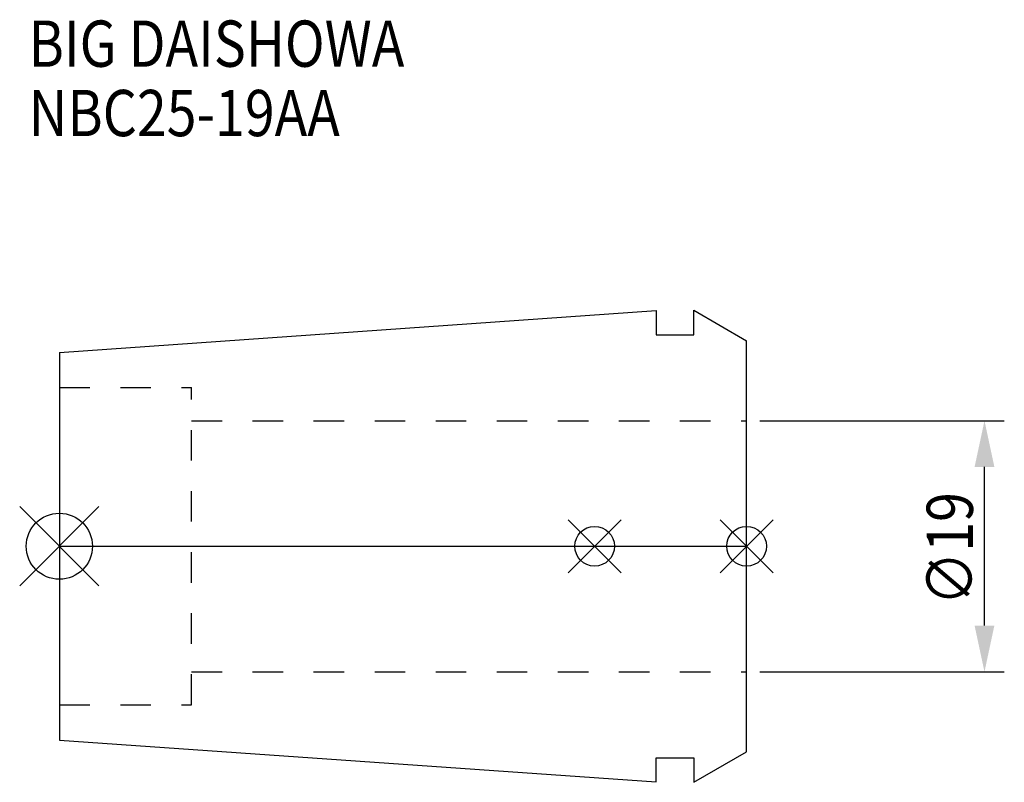
# Model space of a CAD drawing. Extents: x -3 to 71.5, y -17.9 to 39.8.
import ezdxf

# ---------------------------------------------------------------- set-up
doc = ezdxf.new("R2010")
doc.units = 0
doc.header["$LTSCALE"] = 23.1
doc.header["$PDMODE"] = 3
doc.header["$PDSIZE"] = 8
doc.linetypes.add('CENTER', pattern=[2, 1.25, -0.25, 0.25, -0.25])
doc.linetypes.add('DASHED', pattern=[0.2, 0.1, -0.1])
doc.layers.get('0').update_dxf_attribs({"linetype": 'CONTINUOUS'})
doc.layers.get('DEFPOINTS').update_dxf_attribs({"linetype": 'CONTINUOUS'})
for name, color, linetype in [('2', 7, 'CONTINUOUS'), ('6', 5, 'CONTINUOUS'), ('NOCUT', 7, 'CONTINUOUS'), ('SK1', 4, 'CONTINUOUS'), ('SK3', 1, 'DASHED'), ('SK4', 2, 'CENTER')]:
    doc.layers.add(name, color=color, linetype=linetype)
doc.styles.get("Standard").update_dxf_attribs({"font": 'txt', "width": 0.85})
doc.dimstyles.get("Standard").update_dxf_attribs({"dimtxt": 3.5, "dimasz": 3.5, "dimexe": 1.5, "dimexo": 1, "dimtad": 1, "dimblk": '_FILLED', "dimblk1": '_FILLED', "dimblk2": '_FILLED', "dimcen": 0.09, "dimazin": 3, "dimtol": 1, "dimtp": 0.01, "dimtm": 0.01, "dimtfac": 1, "dimtofl": 0, "dimtmove": 0, "dimatfit": 3})

# ---------------------------------------------------------------- blocks, each defined once
blk = doc.blocks.new('_FILLED')
at = {"color": 0, "linetype": 'BYBLOCK'}
blk.add_solid([(0, 0), (-1, 0.214), (-1, -0.214)], dxfattribs=at)
blk = doc.blocks.new('*U9')
at = {"layer": '2', "color": 0, "width": 0.85}
blk.add_text('∅19', height=3.5, rotation=90, dxfattribs=at).set_placement((69.125, -4.471))
blk = doc.blocks.new('*D1')
at = {"layer": '2', "color": 0}
for p, q in [((53, 9.5), (71.5, 9.5)), ((70, -6), (70, 6)), ((53, -9.5), (71.5, -9.5))]:
    blk.add_line(p, q, dxfattribs=at)
at = {"layer": 'DEFPOINTS', "color": 0}
for p in [(52, 9.5), (70, 9.5), (52, -9.5)]:
    blk.add_point(p, dxfattribs=at)
blk.add_blockref('*U9', (0, 0))
at = {"layer": '2', "color": 0, "xscale": 3.5, "yscale": 3.5, "zscale": 3.5}
for p, rotation in [((70, 9.5), 90), ((70, -9.5), 270)]:
    blk.add_blockref('_FILLED', p, dxfattribs=dict(at, rotation=rotation))
blk = doc.blocks.new('*U8')
at = {"layer": '6', "width": 0.85}
for s, p in [('BIG DAISHOWA', (-2.319, 36.276)), ('NBC25-19AA', (-2.319, 31.026))]:
    blk.add_text(s, height=3.5, dxfattribs=at).set_placement(p)

msp = doc.modelspace()

# ---------------------------------------------------------------- linework, layer by layer
for p, q in [((3, 3), (-3, -3)), ((-3, 3), (3, -3)), ((42.5, 2), (38.5, -2)), ((38.5, 2), (42.5, -2)), ((54, 2), (50, -2)), ((50, 2), (54, -2))]:
    msp.add_line(p, q)
for centre, radius in [((0, 0), 2.5), ((40.5, 0), 1.5), ((52, 0), 1.5)]:
    msp.add_circle(centre, radius)
at = {"layer": 'NOCUT'}
for p, q in [((0, 0), (0, -14.668)), ((0, 0), (52, 0)), ((52, -15.55), (52, 0)), ((0, -14.668), (45.148, -17.825)), ((48, -17.859), (52, -15.55)), ((45.148, -16), (48, -16)), ((45.148, -17.825), (45.148, -16)), ((48, -16), (48, -17.859))]:
    msp.add_line(p, q, dxfattribs=at)
at = {"layer": 'SK1'}
for p, q in [((0, 14.668), (45.148, 17.825)), ((45.148, 17.825), (45.148, 16)), ((48, 16), (48, 17.859)), ((48, 17.859), (52, 15.55)), ((45.148, 16), (48, 16)), ((52, -15.55), (52, 15.55)), ((0, 14.668), (0, -14.668)), ((0, -14.668), (45.148, -17.825)), ((48, -17.859), (52, -15.55)), ((45.148, -16), (48, -16)), ((45.148, -17.825), (45.148, -16)), ((48, -16), (48, -17.859))]:
    msp.add_line(p, q, dxfattribs=at)
at = {"layer": 'SK3'}
for p, q in [((0, 12), (10, 12)), ((10, -12), (10, 12)), ((10, 9.5), (52, 9.5)), ((10, -9.5), (52, -9.5)), ((0, -12), (10, -12))]:
    msp.add_line(p, q, dxfattribs=at)
at = {"layer": 'SK4'}
msp.add_line((0, 0), (52, 0), dxfattribs=at)

# ---------------------------------------------------------------- block references
msp.add_blockref('*U8', (0, 0))

# ---------------------------------------------------------------- dimensions: what is measured, and where the dimension line sits
at = {"layer": '2'}
dim = msp.add_linear_dim(base=(70, 9.5), p1=(52, -9.5), p2=(52, 9.5), angle=90, text='%%c<>', dimstyle='Standard', dxfattribs=at)
dim.commit()
dim.dimension.update_dxf_attribs({"geometry": '*D1', "text_midpoint": (70, -1), "dimtype": 128})

doc.saveas('drawing.dxf')
